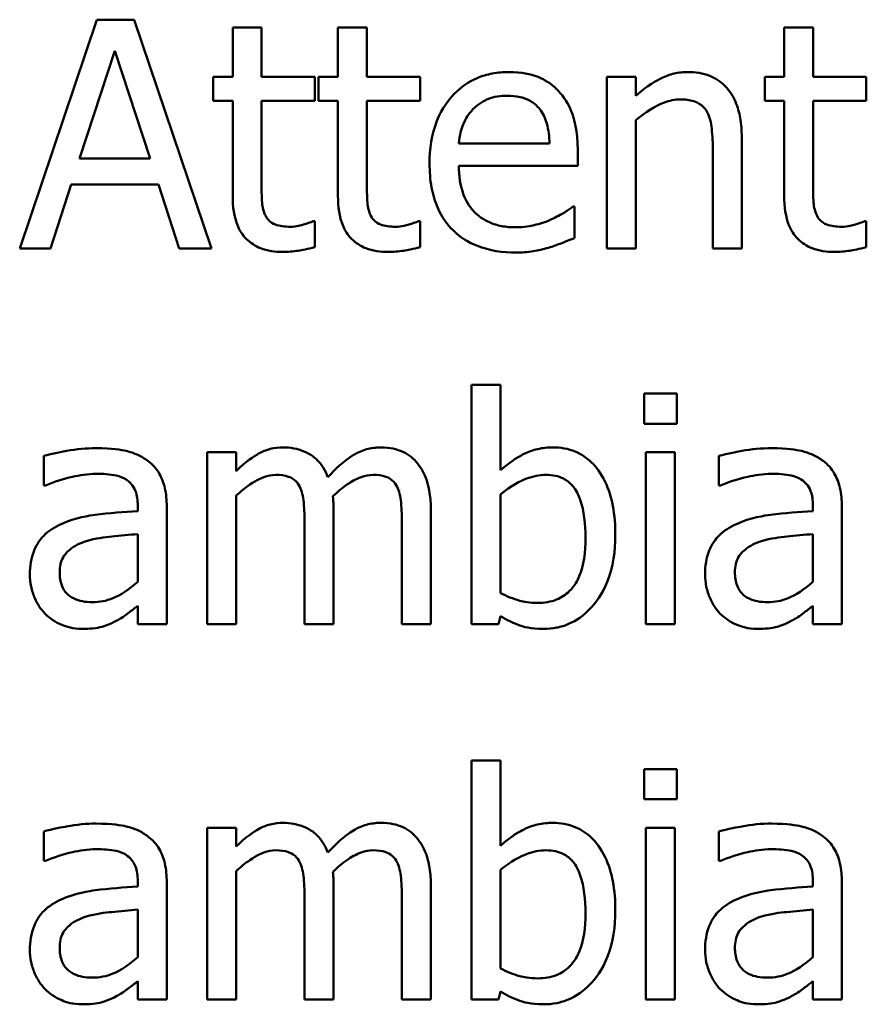
# Model space of a CAD drawing. Units: inches. Extents: x 1 to 146, y 1 to 112.
# Drawn here: x 54 to 54, y 34 to 35 of the extents above; entities that cross this region are included whole.
import ezdxf

# ---------------------------------------------------------------- set-up
doc = ezdxf.new("R2010")
doc.units = ezdxf.units.IN
doc.header["$LTSCALE"] = 6.666667
doc.header["$MEASUREMENT"] = 0
doc.layers.add('Visible (ANSI)', color=7, linetype='Continuous', lineweight=50)

msp = doc.modelspace()

# ---------------------------------------------------------------- linework, layer by layer
at = {"layer": 'Visible (ANSI)'}
for p, q in [((53.58415, 34.68527), (53.56898, 34.64027)), ((53.59152, 34.68527), (53.58415, 34.68527)), ((53.60669, 34.64027), (53.59152, 34.68527)), ((53.61657, 34.68373), (53.61088, 34.68373)), ((53.61088, 34.68373), (53.61088, 34.67403)), ((53.61657, 34.67403), (53.61657, 34.68373)), ((53.63728, 34.68373), (53.63159, 34.68373)), ((53.63159, 34.68373), (53.63159, 34.67403)), ((53.63728, 34.67403), (53.63728, 34.68373)), ((53.72506, 34.68373), (53.71937, 34.68373)), ((53.71937, 34.68373), (53.71937, 34.67403)), ((53.72506, 34.67403), (53.72506, 34.68373)), ((53.58076, 34.65795), (53.58769, 34.67914)), ((53.58769, 34.67914), (53.59465, 34.65795)), ((53.61088, 34.67403), (53.60705, 34.67403)), ((53.60705, 34.67403), (53.60705, 34.66933)), ((53.62704, 34.67403), (53.61657, 34.67403)), ((53.62704, 34.66933), (53.62704, 34.67403)), ((53.63159, 34.67403), (53.62776, 34.67403)), ((53.62776, 34.67403), (53.62776, 34.66933)), ((53.64775, 34.67403), (53.63728, 34.67403)), ((53.64775, 34.66933), (53.64775, 34.67403)), ((53.68451, 34.67403), (53.68451, 34.64027)), ((53.6902, 34.67403), (53.68451, 34.67403)), ((53.6902, 34.67028), (53.6902, 34.67403)), ((53.71937, 34.67403), (53.71554, 34.67403)), ((53.71554, 34.67403), (53.71554, 34.66933)), ((53.73552, 34.67403), (53.72506, 34.67403)), ((53.73552, 34.66933), (53.73552, 34.67403)), ((53.60705, 34.66933), (53.61088, 34.66933)), ((53.61088, 34.66933), (53.61088, 34.65062)), ((53.61657, 34.66933), (53.62704, 34.66933)), ((53.61657, 34.65325), (53.61657, 34.66933)), ((53.62776, 34.66933), (53.63159, 34.66933)), ((53.63159, 34.66933), (53.63159, 34.65062)), ((53.63728, 34.65325), (53.63728, 34.66933)), ((53.63728, 34.66933), (53.64775, 34.66933)), ((53.71554, 34.66933), (53.71937, 34.66933)), ((53.71937, 34.66933), (53.71937, 34.65062)), ((53.72506, 34.65325), (53.72506, 34.66933)), ((53.72506, 34.66933), (53.73552, 34.66933)), ((53.6902, 34.64027), (53.6902, 34.6655)), ((53.6732, 34.66091), (53.65537, 34.66091)), ((53.71102, 34.64027), (53.71102, 34.66218)), ((53.67875, 34.65657), (53.67875, 34.65967)), ((53.70533, 34.65952), (53.70533, 34.64027)), ((53.59465, 34.65795), (53.58076, 34.65795)), ((53.65537, 34.65657), (53.67875, 34.65657)), ((53.57503, 34.64027), (53.57912, 34.65285)), ((53.57912, 34.65285), (53.59629, 34.65285)), ((53.59629, 34.65285), (53.60038, 34.64027)), ((53.67813, 34.64854), (53.6778, 34.64854)), ((53.67813, 34.64234), (53.67813, 34.64854)), ((53.62704, 34.64566), (53.62671, 34.64566)), ((53.62704, 34.64056), (53.62704, 34.64566)), ((53.64775, 34.64566), (53.64742, 34.64566)), ((53.64775, 34.64056), (53.64775, 34.64566)), ((53.73552, 34.64566), (53.7352, 34.64566)), ((53.73552, 34.64056), (53.73552, 34.64566)), ((53.56898, 34.64027), (53.57503, 34.64027)), ((53.60038, 34.64027), (53.60669, 34.64027)), ((53.68451, 34.64027), (53.6902, 34.64027)), ((53.70533, 34.64027), (53.71102, 34.64027)), ((53.66354, 34.61348), (53.65785, 34.61348)), ((53.65785, 34.61348), (53.65785, 34.56647)), ((53.66354, 34.5967), (53.66354, 34.61348)), ((53.69825, 34.61176), (53.6918, 34.61176)), ((53.6918, 34.61176), (53.6918, 34.60586)), ((53.69825, 34.60586), (53.69825, 34.61176)), ((53.6918, 34.60586), (53.69825, 34.60586)), ((53.57372, 34.59951), (53.57372, 34.59371)), ((53.61157, 34.60024), (53.60588, 34.60024)), ((53.60588, 34.60024), (53.60588, 34.56647)), ((53.61157, 34.59652), (53.61157, 34.60024)), ((53.69216, 34.60024), (53.69216, 34.56647)), ((53.69785, 34.60024), (53.69216, 34.60024)), ((53.69785, 34.56647), (53.69785, 34.60024)), ((53.70653, 34.59951), (53.70653, 34.59371)), ((53.57372, 34.59371), (53.57405, 34.59371)), ((53.70653, 34.59371), (53.70686, 34.59371)), ((53.61157, 34.56647), (53.61157, 34.59171)), ((53.66354, 34.57256), (53.66354, 34.59193)), ((53.59221, 34.58977), (53.59221, 34.58868)), ((53.5979, 34.56647), (53.5979, 34.58955)), ((53.72502, 34.58977), (53.72502, 34.58868)), ((53.73071, 34.56647), (53.73071, 34.58955)), ((53.63072, 34.56647), (53.63072, 34.58872)), ((53.64986, 34.56647), (53.64986, 34.58872)), ((53.62503, 34.58602), (53.62503, 34.56647)), ((53.64417, 34.58602), (53.64417, 34.56647)), ((53.59221, 34.58416), (53.59221, 34.57479)), ((53.72502, 34.58416), (53.72502, 34.57479)), ((53.59221, 34.57005), (53.59221, 34.56647)), ((53.72502, 34.57005), (53.72502, 34.56647)), ((53.66317, 34.56647), (53.66354, 34.56804)), ((53.59221, 34.56647), (53.5979, 34.56647)), ((53.60588, 34.56647), (53.61157, 34.56647)), ((53.62503, 34.56647), (53.63072, 34.56647)), ((53.64417, 34.56647), (53.64986, 34.56647)), ((53.65785, 34.56647), (53.66317, 34.56647)), ((53.69216, 34.56647), (53.69785, 34.56647)), ((53.72502, 34.56647), (53.73071, 34.56647)), ((53.66354, 34.53968), (53.65785, 34.53968)), ((53.65785, 34.53968), (53.65785, 34.49268)), ((53.66354, 34.52291), (53.66354, 34.53968)), ((53.6918, 34.53797), (53.6918, 34.53206)), ((53.69825, 34.53797), (53.6918, 34.53797)), ((53.69825, 34.53206), (53.69825, 34.53797)), ((53.6918, 34.53206), (53.69825, 34.53206)), ((53.57372, 34.52572), (53.57372, 34.51992)), ((53.61157, 34.52644), (53.60588, 34.52644)), ((53.60588, 34.52644), (53.60588, 34.49268)), ((53.61157, 34.52273), (53.61157, 34.52644)), ((53.69785, 34.52644), (53.69216, 34.52644)), ((53.69216, 34.52644), (53.69216, 34.49268)), ((53.69785, 34.49268), (53.69785, 34.52644)), ((53.70653, 34.52572), (53.70653, 34.51992)), ((53.57372, 34.51992), (53.57405, 34.51992)), ((53.70653, 34.51992), (53.70686, 34.51992)), ((53.61157, 34.49268), (53.61157, 34.51791)), ((53.66354, 34.49877), (53.66354, 34.51813)), ((53.59221, 34.51598), (53.59221, 34.51488)), ((53.5979, 34.49268), (53.5979, 34.51576)), ((53.72502, 34.51598), (53.72502, 34.51488)), ((53.73071, 34.49268), (53.73071, 34.51576)), ((53.63072, 34.49268), (53.63072, 34.51492)), ((53.64986, 34.49268), (53.64986, 34.51492)), ((53.62503, 34.51222), (53.62503, 34.49268)), ((53.64417, 34.51222), (53.64417, 34.49268)), ((53.59221, 34.51036), (53.59221, 34.50099)), ((53.72502, 34.51036), (53.72502, 34.50099)), ((53.59221, 34.49625), (53.59221, 34.49268)), ((53.72502, 34.49625), (53.72502, 34.49268)), ((53.59221, 34.49268), (53.5979, 34.49268)), ((53.60588, 34.49268), (53.61157, 34.49268)), ((53.62503, 34.49268), (53.63072, 34.49268)), ((53.64417, 34.49268), (53.64986, 34.49268)), ((53.65785, 34.49268), (53.66317, 34.49268)), ((53.66317, 34.49268), (53.66354, 34.49424)), ((53.69216, 34.49268), (53.69785, 34.49268)), ((53.72502, 34.49268), (53.73071, 34.49268))]:
    msp.add_line(p, q, dxfattribs=at)
for points, knots in [([(53.66522, 34.67498), (53.66412, 34.67498), (53.66302, 34.67489), (53.66093, 34.67449), (53.65994, 34.6742), (53.65727, 34.67306), (53.65576, 34.67201), (53.65339, 34.66957), (53.65205, 34.66791), (53.65, 34.66271), (53.64961, 34.65983), (53.64961, 34.65697)], [-0.09687768, -0.09687768, -0.09687768, -0.09687768, -0.08197164, -0.08197164, -0.06794986, -0.06794986, -0.04252964, -0.04252964, -0.02177037, -0.02177037, 0, 0, 0, 0]), ([(53.67499, 34.67123), (53.6744, 34.67186), (53.67376, 34.67242), (53.67233, 34.67338), (53.67158, 34.67377), (53.66954, 34.67454), (53.66777, 34.67498), (53.66522, 34.67498)], [-0.044772, -0.044772, -0.044772, -0.044772, -0.03207204, -0.03207204, -0.01947042, -0.01947042, 0, 0, 0, 0]), ([(53.70044, 34.67498), (53.69953, 34.67498), (53.69863, 34.67489), (53.69687, 34.67448), (53.69602, 34.67418), (53.69429, 34.67333), (53.69255, 34.6724), (53.6902, 34.67028)], [-0.0670963, -0.0670963, -0.0670963, -0.0670963, -0.04557409, -0.04557409, -0.02417235, -0.02417235, 0, 0, 0, 0]), ([(53.71102, 34.66218), (53.71102, 34.66345), (53.71093, 34.66473), (53.71052, 34.66705), (53.71023, 34.66812), (53.70942, 34.67), (53.70879, 34.67117), (53.70684, 34.67311), (53.70586, 34.67376), (53.70337, 34.67477), (53.70191, 34.67498), (53.70044, 34.67498)], [-0.06101746, -0.06101746, -0.06101746, -0.06101746, -0.04553204, -0.04553204, -0.03211892, -0.03211892, -0.02038583, -0.02038583, -0.01119463, -0.01119463, 0, 0, 0, 0]), ([(53.67875, 34.65967), (53.67875, 34.66351), (53.67809, 34.6658), (53.67688, 34.66876), (53.67607, 34.67008), (53.67499, 34.67123)], [-0.02433527, -0.02433527, -0.02433527, -0.02433527, -0.01198756, -0.01198756, 0, 0, 0, 0]), ([(53.65814, 34.66765), (53.65935, 34.66886), (53.66046, 34.6694), (53.66227, 34.67015), (53.66361, 34.67031), (53.66489, 34.67031)], [-0.01495559, -0.01495559, -0.01495559, -0.01495559, -0.00974762, -0.00974762, 0, 0, 0, 0]), ([(53.66489, 34.67031), (53.66573, 34.67031), (53.6666, 34.67025), (53.66793, 34.66995), (53.66865, 34.66974), (53.67014, 34.66888), (53.67076, 34.66835), (53.67127, 34.66769)], [-0.02416919, -0.02416919, -0.02416919, -0.02416919, -0.01308437, -0.01308437, -0.00635365, -0.00635365, 0, 0, 0, 0]), ([(53.6902, 34.6655), (53.69206, 34.66708), (53.69405, 34.66833), (53.69681, 34.66936), (53.69787, 34.66959), (53.69895, 34.66959)], [-0.02249989, -0.02249989, -0.02249989, -0.02249989, -0.00824559, -0.00824559, 0, 0, 0, 0]), ([(53.69895, 34.66959), (53.69981, 34.66959), (53.70075, 34.66951), (53.70195, 34.66914), (53.70252, 34.66892), (53.70357, 34.66807), (53.70394, 34.6676), (53.70424, 34.66707)], [-0.02273523, -0.02273523, -0.02273523, -0.02273523, -0.01026099, -0.01026099, -0.00464112, -0.00464112, 0, 0, 0, 0]), ([(53.65537, 34.66091), (53.65552, 34.66263), (53.65587, 34.66383), (53.65666, 34.66579), (53.65732, 34.66678), (53.65814, 34.66765)], [-0.01610901, -0.01610901, -0.01610901, -0.01610901, -0.00915366, -0.00915366, 0, 0, 0, 0]), ([(53.67127, 34.66769), (53.67158, 34.6673), (53.67185, 34.66687), (53.67236, 34.66584), (53.67254, 34.66529), (53.67301, 34.66361), (53.67316, 34.66222), (53.6732, 34.66091)], [-0.01567958, -0.01567958, -0.01567958, -0.01567958, -0.01320979, -0.01320979, -0.01001019, -0.01001019, 0, 0, 0, 0]), ([(53.70424, 34.66707), (53.70473, 34.66617), (53.70498, 34.66502), (53.70527, 34.66242), (53.70533, 34.66097), (53.70533, 34.65952)], [-0.01992049, -0.01992049, -0.01992049, -0.01992049, -0.01103645, -0.01103645, 0, 0, 0, 0]), ([(53.64961, 34.65697), (53.64961, 34.6554), (53.64972, 34.65382), (53.65026, 34.6509), (53.65065, 34.64955), (53.65196, 34.64658), (53.65298, 34.64508), (53.65566, 34.64248), (53.65724, 34.64149), (53.66141, 34.63985), (53.66402, 34.6395), (53.6666, 34.6395)], [-0.07070873, -0.07070873, -0.07070873, -0.07070873, -0.05877164, -0.05877164, -0.0481407, -0.0481407, -0.03409657, -0.03409657, -0.01965837, -0.01965837, 0, 0, 0, 0]), ([(53.66653, 34.64446), (53.6656, 34.64446), (53.66468, 34.64453), (53.66294, 34.64486), (53.66214, 34.6451), (53.66022, 34.64595), (53.6592, 34.64665), (53.65774, 34.64819), (53.65692, 34.64922), (53.65561, 34.65266), (53.65537, 34.65465), (53.65537, 34.65657)], [-0.07529911, -0.07529911, -0.07529911, -0.07529911, -0.06086137, -0.06086137, -0.04773261, -0.04773261, -0.02803057, -0.02803057, -0.01464031, -0.01464031, 0, 0, 0, 0]), ([(53.61737, 34.64668), (53.61717, 34.64709), (53.617, 34.6475), (53.61676, 34.64838), (53.61669, 34.64883), (53.61657, 34.65061), (53.61657, 34.65193), (53.61657, 34.65325)], [-0.01698903, -0.01698903, -0.01698903, -0.01698903, -0.0135537, -0.0135537, -0.01005255, -0.01005255, 0, 0, 0, 0]), ([(53.63808, 34.64668), (53.63788, 34.64709), (53.63772, 34.6475), (53.63748, 34.64838), (53.6374, 34.64883), (53.63729, 34.65061), (53.63728, 34.65193), (53.63728, 34.65325)], [-0.01698903, -0.01698903, -0.01698903, -0.01698903, -0.0135537, -0.0135537, -0.01005255, -0.01005255, 0, 0, 0, 0]), ([(53.72586, 34.64668), (53.72565, 34.64709), (53.72549, 34.6475), (53.72525, 34.64838), (53.72518, 34.64883), (53.72506, 34.65061), (53.72506, 34.65193), (53.72506, 34.65325)], [-0.01698903, -0.01698903, -0.01698903, -0.01698903, -0.0135537, -0.0135537, -0.01005255, -0.01005255, 0, 0, 0, 0]), ([(53.61088, 34.65062), (53.61088, 34.64853), (53.61114, 34.64648), (53.61244, 34.64337), (53.61315, 34.64258), (53.6144, 34.64136), (53.61532, 34.64077), (53.61774, 34.63981), (53.61924, 34.63961), (53.62073, 34.63961)], [-0.03070626, -0.03070626, -0.03070626, -0.03070626, -0.02462305, -0.02462305, -0.01982963, -0.01982963, -0.01131371, -0.01131371, 0, 0, 0, 0]), ([(53.63159, 34.65062), (53.63159, 34.64853), (53.63185, 34.64648), (53.63316, 34.64337), (53.63386, 34.64258), (53.63511, 34.64136), (53.63604, 34.64077), (53.63846, 34.63981), (53.63995, 34.63961), (53.64144, 34.63961)], [-0.03070626, -0.03070626, -0.03070626, -0.03070626, -0.02462305, -0.02462305, -0.01982963, -0.01982963, -0.01131371, -0.01131371, 0, 0, 0, 0]), ([(53.71937, 34.65062), (53.71937, 34.64853), (53.71963, 34.64648), (53.72093, 34.64337), (53.72164, 34.64258), (53.72289, 34.64136), (53.72381, 34.64077), (53.72623, 34.63981), (53.72773, 34.63961), (53.72922, 34.63961)], [-0.03070626, -0.03070626, -0.03070626, -0.03070626, -0.02462305, -0.02462305, -0.01982963, -0.01982963, -0.01131371, -0.01131371, 0, 0, 0, 0]), ([(53.6778, 34.64854), (53.67727, 34.6481), (53.67664, 34.64768), (53.67546, 34.64697), (53.67466, 34.64653), (53.67346, 34.64596)], [-0.02050942, -0.02050942, -0.02050942, -0.02050942, -0.01017338, -0.01017338, 0, 0, 0, 0]), ([(53.62215, 34.64457), (53.62113, 34.64457), (53.62011, 34.64467), (53.61873, 34.64521), (53.61837, 34.64547), (53.61781, 34.64596), (53.61756, 34.6463), (53.61737, 34.64668)], [-0.009352067, -0.009352067, -0.009352067, -0.009352067, -0.005673989, -0.005673989, -0.003271111, -0.003271111, 0, 0, 0, 0]), ([(53.62671, 34.64566), (53.62622, 34.64545), (53.62546, 34.64519), (53.62432, 34.64482), (53.62352, 34.64457), (53.62215, 34.64457)], [-0.02334154, -0.02334154, -0.02334154, -0.02334154, -0.01044313, -0.01044313, 0, 0, 0, 0]), ([(53.64286, 34.64457), (53.64185, 34.64457), (53.64082, 34.64467), (53.63944, 34.64521), (53.63908, 34.64547), (53.63852, 34.64596), (53.63827, 34.6463), (53.63808, 34.64668)], [-0.009352067, -0.009352067, -0.009352067, -0.009352067, -0.005673989, -0.005673989, -0.003271111, -0.003271111, 0, 0, 0, 0]), ([(53.64742, 34.64566), (53.64694, 34.64545), (53.64617, 34.64519), (53.64503, 34.64482), (53.64423, 34.64457), (53.64286, 34.64457)], [-0.02334154, -0.02334154, -0.02334154, -0.02334154, -0.01044313, -0.01044313, 0, 0, 0, 0]), ([(53.67346, 34.64596), (53.67241, 34.64549), (53.67131, 34.64514), (53.66957, 34.64473), (53.66827, 34.64446), (53.66653, 34.64446)], [-0.03694806, -0.03694806, -0.03694806, -0.03694806, -0.01324696, -0.01324696, 0, 0, 0, 0]), ([(53.73064, 34.64457), (53.72962, 34.64457), (53.7286, 34.64467), (53.72722, 34.64521), (53.72686, 34.64547), (53.7263, 34.64596), (53.72605, 34.6463), (53.72586, 34.64668)], [-0.009352067, -0.009352067, -0.009352067, -0.009352067, -0.005673989, -0.005673989, -0.003271111, -0.003271111, 0, 0, 0, 0]), ([(53.7352, 34.64566), (53.73471, 34.64545), (53.73395, 34.64519), (53.73281, 34.64482), (53.73201, 34.64457), (53.73064, 34.64457)], [-0.02334154, -0.02334154, -0.02334154, -0.02334154, -0.01044313, -0.01044313, 0, 0, 0, 0]), ([(53.67298, 34.64045), (53.67387, 34.6407), (53.67479, 34.64103), (53.67607, 34.64153), (53.67716, 34.64195), (53.67813, 34.64234)], [-0.02384224, -0.02384224, -0.02384224, -0.02384224, -0.0079185, -0.0079185, 0, 0, 0, 0]), ([(53.62073, 34.63961), (53.62175, 34.63961), (53.62278, 34.63971), (53.62449, 34.63997), (53.62562, 34.64017), (53.62704, 34.64056)], [-0.02710755, -0.02710755, -0.02710755, -0.02710755, -0.01115266, -0.01115266, 0, 0, 0, 0]), ([(53.64144, 34.63961), (53.64246, 34.63961), (53.6435, 34.63971), (53.64521, 34.63997), (53.64634, 34.64017), (53.64775, 34.64056)], [-0.02710755, -0.02710755, -0.02710755, -0.02710755, -0.01115266, -0.01115266, 0, 0, 0, 0]), ([(53.6666, 34.6395), (53.66768, 34.6395), (53.66893, 34.63955), (53.671, 34.63991), (53.672, 34.64016), (53.67298, 34.64045)], [-0.01606614, -0.01606614, -0.01606614, -0.01606614, -0.00780711, -0.00780711, 0, 0, 0, 0]), ([(53.72922, 34.63961), (53.73024, 34.63961), (53.73127, 34.63971), (53.73298, 34.63997), (53.73411, 34.64017), (53.73552, 34.64056)], [-0.02710755, -0.02710755, -0.02710755, -0.02710755, -0.01115266, -0.01115266, 0, 0, 0, 0]), ([(53.58404, 34.60104), (53.58209, 34.60104), (53.58015, 34.60085), (53.57765, 34.60039), (53.57533, 34.59996), (53.57372, 34.59951)], [-0.05573012, -0.05573012, -0.05573012, -0.05573012, -0.01274457, -0.01274457, 0, 0, 0, 0]), ([(53.59422, 34.59853), (53.59358, 34.599), (53.59291, 34.5994), (53.59147, 34.60006), (53.59071, 34.60032), (53.58898, 34.60071), (53.58721, 34.60104), (53.58404, 34.60104)], [-0.06347047, -0.06347047, -0.06347047, -0.06347047, -0.04397248, -0.04397248, -0.02415328, -0.02415328, 0, 0, 0, 0]), ([(53.6208, 34.60119), (53.61995, 34.60119), (53.61911, 34.60109), (53.61748, 34.60068), (53.61671, 34.60037), (53.61507, 34.59945), (53.61356, 34.5985), (53.61157, 34.59652)], [-0.05557079, -0.05557079, -0.05557079, -0.05557079, -0.03828312, -0.03828312, -0.02138448, -0.02138448, 0, 0, 0, 0]), ([(53.62962, 34.59535), (53.62937, 34.596), (53.62907, 34.59663), (53.62836, 34.59776), (53.62798, 34.59826), (53.62719, 34.59905), (53.62636, 34.59982), (53.6236, 34.60096), (53.62222, 34.60119), (53.6208, 34.60119)], [-0.05619718, -0.05619718, -0.05619718, -0.05619718, -0.03870384, -0.03870384, -0.02277443, -0.02277443, -0.01078783, -0.01078783, 0, 0, 0, 0]), ([(53.63994, 34.60119), (53.63901, 34.60119), (53.6381, 34.60107), (53.6363, 34.60057), (53.63546, 34.60019), (53.63276, 34.59856), (53.63111, 34.597), (53.62962, 34.59535)], [-0.03111304, -0.03111304, -0.03111304, -0.03111304, -0.02401729, -0.02401729, -0.01690874, -0.01690874, 0, 0, 0, 0]), ([(53.64702, 34.59831), (53.64659, 34.5988), (53.64612, 34.59925), (53.64507, 34.59999), (53.64451, 34.60029), (53.64323, 34.60077), (53.64194, 34.60119), (53.63994, 34.60119)], [-0.04165678, -0.04165678, -0.04165678, -0.04165678, -0.02826216, -0.02826216, -0.0152202, -0.0152202, 0, 0, 0, 0]), ([(53.67386, 34.60119), (53.67285, 34.60119), (53.67184, 34.60109), (53.66993, 34.60066), (53.66904, 34.60034), (53.66763, 34.59963), (53.66574, 34.59868), (53.66354, 34.5967)], [-0.09338073, -0.09338073, -0.09338073, -0.09338073, -0.05691077, -0.05691077, -0.02257707, -0.02257707, 0, 0, 0, 0]), ([(53.68615, 34.5839), (53.68615, 34.58584), (53.68601, 34.58782), (53.68533, 34.59136), (53.68485, 34.59296), (53.68333, 34.59614), (53.68237, 34.59736), (53.68055, 34.59914), (53.67948, 34.59987), (53.67686, 34.60095), (53.67537, 34.60119), (53.67386, 34.60119)], [-0.0491192, -0.0491192, -0.0491192, -0.0491192, -0.03933191, -0.03933191, -0.03096244, -0.03096244, -0.02157966, -0.02157966, -0.01152956, -0.01152956, 0, 0, 0, 0]), ([(53.71685, 34.60104), (53.7149, 34.60104), (53.71296, 34.60085), (53.71047, 34.60039), (53.70814, 34.59996), (53.70653, 34.59951)], [-0.05573012, -0.05573012, -0.05573012, -0.05573012, -0.01274457, -0.01274457, 0, 0, 0, 0]), ([(53.72703, 34.59853), (53.7264, 34.599), (53.72572, 34.5994), (53.72428, 34.60006), (53.72352, 34.60032), (53.72179, 34.60071), (53.72002, 34.60104), (53.71685, 34.60104)], [-0.06347047, -0.06347047, -0.06347047, -0.06347047, -0.04397248, -0.04397248, -0.02415328, -0.02415328, 0, 0, 0, 0]), ([(53.5979, 34.58955), (53.5979, 34.59077), (53.5978, 34.59202), (53.5973, 34.59422), (53.59694, 34.59519), (53.59585, 34.59705), (53.59511, 34.59786), (53.59422, 34.59853)], [-0.0256994, -0.0256994, -0.0256994, -0.0256994, -0.01643458, -0.01643458, -0.00851297, -0.00851297, 0, 0, 0, 0]), ([(53.64986, 34.58872), (53.64986, 34.59201), (53.64936, 34.59393), (53.64841, 34.59636), (53.64781, 34.5974), (53.64702, 34.59831)], [-0.01982726, -0.01982726, -0.01982726, -0.01982726, -0.0091614, -0.0091614, 0, 0, 0, 0]), ([(53.73071, 34.58955), (53.73071, 34.59077), (53.73061, 34.59202), (53.73011, 34.59422), (53.72976, 34.59519), (53.72866, 34.59705), (53.72792, 34.59786), (53.72703, 34.59853)], [-0.0256994, -0.0256994, -0.0256994, -0.0256994, -0.01643458, -0.01643458, -0.00851297, -0.00851297, 0, 0, 0, 0]), ([(53.57405, 34.59371), (53.57577, 34.59444), (53.57755, 34.59503), (53.58068, 34.59571), (53.58238, 34.59601), (53.584, 34.59601)], [-0.02972061, -0.02972061, -0.02972061, -0.02972061, -0.01237694, -0.01237694, 0, 0, 0, 0]), ([(53.584, 34.59601), (53.58526, 34.59601), (53.58682, 34.59592), (53.58864, 34.59551), (53.58931, 34.59526), (53.58991, 34.59488)], [-0.01421642, -0.01421642, -0.01421642, -0.01421642, -0.00542941, -0.00542941, 0, 0, 0, 0]), ([(53.61157, 34.59171), (53.61241, 34.59249), (53.6133, 34.59323), (53.61572, 34.59486), (53.61671, 34.59524), (53.61776, 34.59563), (53.61854, 34.59579), (53.61934, 34.59579)], [-0.01005097, -0.01005097, -0.01005097, -0.01005097, -0.00848825, -0.00848825, -0.00608598, -0.00608598, 0, 0, 0, 0]), ([(53.61934, 34.59579), (53.62023, 34.59579), (53.62112, 34.5957), (53.62217, 34.59533), (53.62266, 34.59512), (53.62354, 34.59433), (53.62385, 34.5939), (53.62408, 34.59342)], [-0.02131792, -0.02131792, -0.02131792, -0.02131792, -0.00898737, -0.00898737, -0.00408729, -0.00408729, 0, 0, 0, 0]), ([(53.63061, 34.5916), (53.63149, 34.59244), (53.63244, 34.59325), (53.63414, 34.59441), (53.6351, 34.59498), (53.63691, 34.59562), (53.63769, 34.59579), (53.63849, 34.59579)], [-0.0272812, -0.0272812, -0.0272812, -0.0272812, -0.01470199, -0.01470199, -0.0060432, -0.0060432, 0, 0, 0, 0]), ([(53.63849, 34.59579), (53.63938, 34.59579), (53.64026, 34.5957), (53.64131, 34.59533), (53.6418, 34.59512), (53.64268, 34.59433), (53.64299, 34.5939), (53.64323, 34.59342)], [-0.02131792, -0.02131792, -0.02131792, -0.02131792, -0.00898737, -0.00898737, -0.00408729, -0.00408729, 0, 0, 0, 0]), ([(53.66354, 34.59193), (53.66557, 34.59368), (53.66757, 34.59463), (53.66993, 34.59552), (53.6712, 34.59579), (53.67251, 34.59579)], [-0.01923767, -0.01923767, -0.01923767, -0.01923767, -0.00998211, -0.00998211, 0, 0, 0, 0]), ([(53.67251, 34.59579), (53.67313, 34.59579), (53.67375, 34.59574), (53.67491, 34.59549), (53.67545, 34.59531), (53.67665, 34.59469), (53.67725, 34.59421), (53.67809, 34.59323), (53.67871, 34.59239), (53.68002, 34.5887), (53.68028, 34.58607), (53.68028, 34.58346)], [-0.08754674, -0.08754674, -0.08754674, -0.08754674, -0.07059712, -0.07059712, -0.05519906, -0.05519906, -0.03380826, -0.03380826, -0.01988185, -0.01988185, 0, 0, 0, 0]), ([(53.70686, 34.59371), (53.70858, 34.59444), (53.71036, 34.59503), (53.71349, 34.59571), (53.71519, 34.59601), (53.71682, 34.59601)], [-0.02972061, -0.02972061, -0.02972061, -0.02972061, -0.01237694, -0.01237694, 0, 0, 0, 0]), ([(53.71682, 34.59601), (53.71807, 34.59601), (53.71963, 34.59592), (53.72145, 34.59551), (53.72212, 34.59526), (53.72272, 34.59488)], [-0.01421642, -0.01421642, -0.01421642, -0.01421642, -0.00542941, -0.00542941, 0, 0, 0, 0]), ([(53.58991, 34.59488), (53.59032, 34.59462), (53.59069, 34.5943), (53.59123, 34.59363), (53.59153, 34.5932), (53.59209, 34.59178), (53.59221, 34.59078), (53.59221, 34.58977)], [-0.01976017, -0.01976017, -0.01976017, -0.01976017, -0.01294609, -0.01294609, -0.00768703, -0.00768703, 0, 0, 0, 0]), ([(53.62408, 34.59342), (53.6245, 34.59264), (53.62473, 34.59158), (53.62498, 34.5889), (53.62503, 34.58746), (53.62503, 34.58602)], [-0.02046593, -0.02046593, -0.02046593, -0.02046593, -0.0109859, -0.0109859, 0, 0, 0, 0]), ([(53.64323, 34.59342), (53.64364, 34.59264), (53.64388, 34.59158), (53.64412, 34.5889), (53.64417, 34.58746), (53.64417, 34.58602)], [-0.02046593, -0.02046593, -0.02046593, -0.02046593, -0.0109859, -0.0109859, 0, 0, 0, 0]), ([(53.72272, 34.59488), (53.72314, 34.59462), (53.7235, 34.5943), (53.72405, 34.59363), (53.72434, 34.5932), (53.7249, 34.59178), (53.72502, 34.59078), (53.72502, 34.58977)], [-0.01976017, -0.01976017, -0.01976017, -0.01976017, -0.01294609, -0.01294609, -0.00768703, -0.00768703, 0, 0, 0, 0]), ([(53.63072, 34.58872), (53.63072, 34.58925), (53.63071, 34.58984), (53.63067, 34.59054), (53.63065, 34.59108), (53.63061, 34.5916)], [-0.01662475, -0.01662475, -0.01662475, -0.01662475, -0.00394665, -0.00394665, 0, 0, 0, 0]), ([(53.59221, 34.58868), (53.58944, 34.58852), (53.58662, 34.58828), (53.58279, 34.5878), (53.57994, 34.58742), (53.57715, 34.58613)], [-0.08420868, -0.08420868, -0.08420868, -0.08420868, -0.02346336, -0.02346336, 0, 0, 0, 0]), ([(53.72502, 34.58868), (53.72225, 34.58852), (53.71943, 34.58828), (53.71561, 34.5878), (53.71276, 34.58742), (53.70996, 34.58613)], [-0.08420868, -0.08420868, -0.08420868, -0.08420868, -0.02346336, -0.02346336, 0, 0, 0, 0]), ([(53.57715, 34.58613), (53.57588, 34.58556), (53.57468, 34.58482), (53.57317, 34.58329), (53.5724, 34.58236), (53.57121, 34.57943), (53.57099, 34.57784), (53.57099, 34.57624)], [-0.04606941, -0.04606941, -0.04606941, -0.04606941, -0.02411514, -0.02411514, -0.01212256, -0.01212256, 0, 0, 0, 0]), ([(53.70996, 34.58613), (53.70869, 34.58556), (53.7075, 34.58482), (53.70598, 34.58329), (53.70521, 34.58236), (53.70403, 34.57943), (53.7038, 34.57784), (53.7038, 34.57624)], [-0.04606941, -0.04606941, -0.04606941, -0.04606941, -0.02411514, -0.02411514, -0.01212256, -0.01212256, 0, 0, 0, 0]), ([(53.58207, 34.58277), (53.58397, 34.58334), (53.58572, 34.58353), (53.5887, 34.58383), (53.59059, 34.58401), (53.59221, 34.58416)], [-0.02298186, -0.02298186, -0.02298186, -0.02298186, -0.0124195, -0.0124195, 0, 0, 0, 0]), ([(53.68028, 34.58346), (53.68028, 34.58061), (53.67994, 34.57798), (53.67872, 34.57506), (53.67815, 34.57398), (53.6764, 34.57224), (53.67555, 34.57168), (53.67344, 34.57082), (53.67221, 34.57063), (53.67098, 34.57063)], [-0.05638318, -0.05638318, -0.05638318, -0.05638318, -0.02824306, -0.02824306, -0.01735728, -0.01735728, -0.00942685, -0.00942685, 0, 0, 0, 0]), ([(53.67207, 34.56552), (53.67293, 34.56552), (53.67378, 34.5656), (53.67542, 34.56592), (53.67621, 34.56616), (53.67853, 34.56715), (53.67989, 34.56814), (53.68222, 34.57055), (53.68359, 34.5723), (53.68574, 34.57776), (53.68615, 34.58085), (53.68615, 34.5839)], [-0.08885151, -0.08885151, -0.08885151, -0.08885151, -0.0776895, -0.0776895, -0.06693521, -0.06693521, -0.0446783, -0.0446783, -0.02324364, -0.02324364, 0, 0, 0, 0]), ([(53.71488, 34.58277), (53.71678, 34.58334), (53.71853, 34.58353), (53.72151, 34.58383), (53.7234, 34.58401), (53.72502, 34.58416)], [-0.02298186, -0.02298186, -0.02298186, -0.02298186, -0.0124195, -0.0124195, 0, 0, 0, 0]), ([(53.57686, 34.57665), (53.57686, 34.57717), (53.5769, 34.5777), (53.57712, 34.57868), (53.57728, 34.57913), (53.57772, 34.57994), (53.57808, 34.58047), (53.57979, 34.58187), (53.5809, 34.58241), (53.58207, 34.58277)], [-0.03337129, -0.03337129, -0.03337129, -0.03337129, -0.02468057, -0.02468057, -0.01685401, -0.01685401, -0.00936979, -0.00936979, 0, 0, 0, 0]), ([(53.70967, 34.57665), (53.70967, 34.57717), (53.70972, 34.5777), (53.70994, 34.57868), (53.71009, 34.57913), (53.71053, 34.57994), (53.7109, 34.58047), (53.71261, 34.58187), (53.71371, 34.58241), (53.71488, 34.58277)], [-0.03337129, -0.03337129, -0.03337129, -0.03337129, -0.02468057, -0.02468057, -0.01685401, -0.01685401, -0.00936979, -0.00936979, 0, 0, 0, 0]), ([(53.57099, 34.57624), (53.57099, 34.57543), (53.57107, 34.57462), (53.5714, 34.57303), (53.57165, 34.57227), (53.57247, 34.57042), (53.57312, 34.56939), (53.57398, 34.56851)], [-0.02154893, -0.02154893, -0.02154893, -0.02154893, -0.01542309, -0.01542309, -0.00932682, -0.00932682, 0, 0, 0, 0]), ([(53.58328, 34.57077), (53.58262, 34.57077), (53.58195, 34.57082), (53.58075, 34.57105), (53.5802, 34.57122), (53.57901, 34.57179), (53.57856, 34.57217), (53.57783, 34.57293), (53.57751, 34.57345), (53.57697, 34.57486), (53.57686, 34.57576), (53.57686, 34.57665)], [-0.02022414, -0.02022414, -0.02022414, -0.02022414, -0.01731079, -0.01731079, -0.01478941, -0.01478941, -0.01146596, -0.01146596, -0.00673636, -0.00673636, 0, 0, 0, 0]), ([(53.7038, 34.57624), (53.7038, 34.57543), (53.70388, 34.57462), (53.70421, 34.57303), (53.70446, 34.57227), (53.70528, 34.57042), (53.70593, 34.56939), (53.70679, 34.56851)], [-0.02154893, -0.02154893, -0.02154893, -0.02154893, -0.01542309, -0.01542309, -0.00932682, -0.00932682, 0, 0, 0, 0]), ([(53.71609, 34.57077), (53.71543, 34.57077), (53.71476, 34.57082), (53.71356, 34.57105), (53.71301, 34.57122), (53.71182, 34.57179), (53.71138, 34.57217), (53.71064, 34.57293), (53.71033, 34.57345), (53.70978, 34.57486), (53.70967, 34.57576), (53.70967, 34.57665)], [-0.02022414, -0.02022414, -0.02022414, -0.02022414, -0.01731079, -0.01731079, -0.01478941, -0.01478941, -0.01146596, -0.01146596, -0.00673636, -0.00673636, 0, 0, 0, 0]), ([(53.59221, 34.57479), (53.59054, 34.57328), (53.58875, 34.57214), (53.58604, 34.57101), (53.58468, 34.57077), (53.58328, 34.57077)], [-0.02236458, -0.02236458, -0.02236458, -0.02236458, -0.01068321, -0.01068321, 0, 0, 0, 0]), ([(53.72502, 34.57479), (53.72335, 34.57328), (53.72156, 34.57214), (53.71885, 34.57101), (53.71749, 34.57077), (53.71609, 34.57077)], [-0.02236458, -0.02236458, -0.02236458, -0.02236458, -0.01068321, -0.01068321, 0, 0, 0, 0]), ([(53.67098, 34.57063), (53.66928, 34.57063), (53.66809, 34.57087), (53.66607, 34.5714), (53.66472, 34.57198), (53.66354, 34.57256)], [-0.01586618, -0.01586618, -0.01586618, -0.01586618, -0.01006502, -0.01006502, 0, 0, 0, 0]), ([(53.58809, 34.56716), (53.58889, 34.56756), (53.58965, 34.56807), (53.59096, 34.5691), (53.59158, 34.56958), (53.59221, 34.57005)], [-0.01273396, -0.01273396, -0.01273396, -0.01273396, -0.00594682, -0.00594682, 0, 0, 0, 0]), ([(53.7209, 34.56716), (53.7217, 34.56756), (53.72246, 34.56807), (53.72378, 34.5691), (53.72439, 34.56958), (53.72502, 34.57005)], [-0.01273396, -0.01273396, -0.01273396, -0.01273396, -0.00594682, -0.00594682, 0, 0, 0, 0]), ([(53.57398, 34.56851), (53.57493, 34.56756), (53.57603, 34.56683), (53.57814, 34.56595), (53.57947, 34.56552), (53.58123, 34.56552)], [-0.03280547, -0.03280547, -0.03280547, -0.03280547, -0.01344096, -0.01344096, 0, 0, 0, 0]), ([(53.66354, 34.56804), (53.66475, 34.56729), (53.66604, 34.56666), (53.66798, 34.56599), (53.66943, 34.56552), (53.67207, 34.56552)], [-0.06604272, -0.06604272, -0.06604272, -0.06604272, -0.02011447, -0.02011447, 0, 0, 0, 0]), ([(53.70679, 34.56851), (53.70774, 34.56756), (53.70884, 34.56683), (53.71095, 34.56595), (53.71228, 34.56552), (53.71404, 34.56552)], [-0.03280547, -0.03280547, -0.03280547, -0.03280547, -0.01344096, -0.01344096, 0, 0, 0, 0]), ([(53.58123, 34.56552), (53.58273, 34.56552), (53.58414, 34.56563), (53.58563, 34.56607), (53.58664, 34.56639), (53.58809, 34.56716)], [-0.04211006, -0.04211006, -0.04211006, -0.04211006, -0.01249326, -0.01249326, 0, 0, 0, 0]), ([(53.71404, 34.56552), (53.71554, 34.56552), (53.71696, 34.56563), (53.71844, 34.56607), (53.71946, 34.56639), (53.7209, 34.56716)], [-0.04211006, -0.04211006, -0.04211006, -0.04211006, -0.01249326, -0.01249326, 0, 0, 0, 0]), ([(53.58404, 34.52725), (53.58209, 34.52725), (53.58015, 34.52706), (53.57765, 34.52659), (53.57533, 34.52616), (53.57372, 34.52572)], [-0.05573012, -0.05573012, -0.05573012, -0.05573012, -0.01274457, -0.01274457, 0, 0, 0, 0]), ([(53.59422, 34.52473), (53.59358, 34.5252), (53.59291, 34.52561), (53.59147, 34.52627), (53.59071, 34.52652), (53.58898, 34.52692), (53.58721, 34.52725), (53.58404, 34.52725)], [-0.06347047, -0.06347047, -0.06347047, -0.06347047, -0.04397248, -0.04397248, -0.02415328, -0.02415328, 0, 0, 0, 0]), ([(53.6208, 34.52739), (53.61995, 34.52739), (53.61911, 34.5273), (53.61748, 34.52688), (53.61671, 34.52658), (53.61507, 34.52566), (53.61356, 34.52471), (53.61157, 34.52273)], [-0.05557079, -0.05557079, -0.05557079, -0.05557079, -0.03828312, -0.03828312, -0.02138448, -0.02138448, 0, 0, 0, 0]), ([(53.62962, 34.52156), (53.62937, 34.52221), (53.62907, 34.52284), (53.62836, 34.52397), (53.62798, 34.52447), (53.62719, 34.52526), (53.62636, 34.52602), (53.6236, 34.52716), (53.62222, 34.52739), (53.6208, 34.52739)], [-0.05619718, -0.05619718, -0.05619718, -0.05619718, -0.03870384, -0.03870384, -0.02277443, -0.02277443, -0.01078783, -0.01078783, 0, 0, 0, 0]), ([(53.63994, 34.52739), (53.63901, 34.52739), (53.6381, 34.52727), (53.6363, 34.52677), (53.63546, 34.5264), (53.63276, 34.52477), (53.63111, 34.52321), (53.62962, 34.52156)], [-0.03111304, -0.03111304, -0.03111304, -0.03111304, -0.02401729, -0.02401729, -0.01690874, -0.01690874, 0, 0, 0, 0]), ([(53.64702, 34.52451), (53.64659, 34.52501), (53.64612, 34.52545), (53.64507, 34.5262), (53.64451, 34.52649), (53.64323, 34.52698), (53.64194, 34.52739), (53.63994, 34.52739)], [-0.04165678, -0.04165678, -0.04165678, -0.04165678, -0.02826216, -0.02826216, -0.0152202, -0.0152202, 0, 0, 0, 0]), ([(53.67386, 34.52739), (53.67285, 34.52739), (53.67184, 34.5273), (53.66993, 34.52686), (53.66904, 34.52655), (53.66763, 34.52583), (53.66574, 34.52489), (53.66354, 34.52291)], [-0.09338073, -0.09338073, -0.09338073, -0.09338073, -0.05691077, -0.05691077, -0.02257707, -0.02257707, 0, 0, 0, 0]), ([(53.68615, 34.51011), (53.68615, 34.51205), (53.68601, 34.51403), (53.68533, 34.51756), (53.68485, 34.51917), (53.68333, 34.52234), (53.68237, 34.52356), (53.68055, 34.52535), (53.67948, 34.52607), (53.67686, 34.52715), (53.67537, 34.52739), (53.67386, 34.52739)], [-0.0491192, -0.0491192, -0.0491192, -0.0491192, -0.03933191, -0.03933191, -0.03096244, -0.03096244, -0.02157966, -0.02157966, -0.01152956, -0.01152956, 0, 0, 0, 0]), ([(53.71685, 34.52725), (53.7149, 34.52725), (53.71296, 34.52706), (53.71047, 34.52659), (53.70814, 34.52616), (53.70653, 34.52572)], [-0.05573012, -0.05573012, -0.05573012, -0.05573012, -0.01274457, -0.01274457, 0, 0, 0, 0]), ([(53.72703, 34.52473), (53.7264, 34.5252), (53.72572, 34.52561), (53.72428, 34.52627), (53.72352, 34.52652), (53.72179, 34.52692), (53.72002, 34.52725), (53.71685, 34.52725)], [-0.06347047, -0.06347047, -0.06347047, -0.06347047, -0.04397248, -0.04397248, -0.02415328, -0.02415328, 0, 0, 0, 0]), ([(53.5979, 34.51576), (53.5979, 34.51698), (53.5978, 34.51822), (53.5973, 34.52043), (53.59694, 34.52139), (53.59585, 34.52325), (53.59511, 34.52406), (53.59422, 34.52473)], [-0.0256994, -0.0256994, -0.0256994, -0.0256994, -0.01643458, -0.01643458, -0.00851297, -0.00851297, 0, 0, 0, 0]), ([(53.64986, 34.51492), (53.64986, 34.51822), (53.64936, 34.52014), (53.64841, 34.52256), (53.64781, 34.52361), (53.64702, 34.52451)], [-0.01982726, -0.01982726, -0.01982726, -0.01982726, -0.0091614, -0.0091614, 0, 0, 0, 0]), ([(53.73071, 34.51576), (53.73071, 34.51698), (53.73061, 34.51822), (53.73011, 34.52043), (53.72976, 34.52139), (53.72866, 34.52325), (53.72792, 34.52406), (53.72703, 34.52473)], [-0.0256994, -0.0256994, -0.0256994, -0.0256994, -0.01643458, -0.01643458, -0.00851297, -0.00851297, 0, 0, 0, 0]), ([(53.57405, 34.51992), (53.57577, 34.52065), (53.57755, 34.52123), (53.58068, 34.52192), (53.58238, 34.52221), (53.584, 34.52221)], [-0.02972061, -0.02972061, -0.02972061, -0.02972061, -0.01237694, -0.01237694, 0, 0, 0, 0]), ([(53.584, 34.52221), (53.58526, 34.52221), (53.58682, 34.52212), (53.58864, 34.52171), (53.58931, 34.52147), (53.58991, 34.52108)], [-0.01421642, -0.01421642, -0.01421642, -0.01421642, -0.00542941, -0.00542941, 0, 0, 0, 0]), ([(53.61157, 34.51791), (53.61241, 34.5187), (53.6133, 34.51943), (53.61572, 34.52107), (53.61671, 34.52145), (53.61776, 34.52183), (53.61854, 34.522), (53.61934, 34.522)], [-0.01005097, -0.01005097, -0.01005097, -0.01005097, -0.00848825, -0.00848825, -0.00608598, -0.00608598, 0, 0, 0, 0]), ([(53.61934, 34.522), (53.62023, 34.522), (53.62112, 34.5219), (53.62217, 34.52153), (53.62266, 34.52132), (53.62354, 34.52054), (53.62385, 34.52011), (53.62408, 34.51963)], [-0.02131792, -0.02131792, -0.02131792, -0.02131792, -0.00898737, -0.00898737, -0.00408729, -0.00408729, 0, 0, 0, 0]), ([(53.63061, 34.5178), (53.63149, 34.51865), (53.63244, 34.51946), (53.63414, 34.52061), (53.6351, 34.52118), (53.63691, 34.52183), (53.63769, 34.522), (53.63849, 34.522)], [-0.0272812, -0.0272812, -0.0272812, -0.0272812, -0.01470199, -0.01470199, -0.0060432, -0.0060432, 0, 0, 0, 0]), ([(53.63849, 34.522), (53.63938, 34.522), (53.64026, 34.5219), (53.64131, 34.52153), (53.6418, 34.52132), (53.64268, 34.52054), (53.64299, 34.52011), (53.64323, 34.51963)], [-0.02131792, -0.02131792, -0.02131792, -0.02131792, -0.00898737, -0.00898737, -0.00408729, -0.00408729, 0, 0, 0, 0]), ([(53.66354, 34.51813), (53.66557, 34.51989), (53.66757, 34.52083), (53.66993, 34.52173), (53.6712, 34.522), (53.67251, 34.522)], [-0.01923767, -0.01923767, -0.01923767, -0.01923767, -0.00998211, -0.00998211, 0, 0, 0, 0]), ([(53.67251, 34.522), (53.67313, 34.522), (53.67375, 34.52194), (53.67491, 34.52169), (53.67545, 34.52151), (53.67665, 34.5209), (53.67725, 34.52042), (53.67809, 34.51943), (53.67871, 34.5186), (53.68002, 34.5149), (53.68028, 34.51228), (53.68028, 34.50967)], [-0.08754674, -0.08754674, -0.08754674, -0.08754674, -0.07059712, -0.07059712, -0.05519906, -0.05519906, -0.03380826, -0.03380826, -0.01988185, -0.01988185, 0, 0, 0, 0]), ([(53.70686, 34.51992), (53.70858, 34.52065), (53.71036, 34.52123), (53.71349, 34.52192), (53.71519, 34.52221), (53.71682, 34.52221)], [-0.02972061, -0.02972061, -0.02972061, -0.02972061, -0.01237694, -0.01237694, 0, 0, 0, 0]), ([(53.71682, 34.52221), (53.71807, 34.52221), (53.71963, 34.52212), (53.72145, 34.52171), (53.72212, 34.52147), (53.72272, 34.52108)], [-0.01421642, -0.01421642, -0.01421642, -0.01421642, -0.00542941, -0.00542941, 0, 0, 0, 0]), ([(53.58991, 34.52108), (53.59032, 34.52082), (53.59069, 34.5205), (53.59123, 34.51984), (53.59153, 34.5194), (53.59209, 34.51798), (53.59221, 34.51699), (53.59221, 34.51598)], [-0.01976017, -0.01976017, -0.01976017, -0.01976017, -0.01294609, -0.01294609, -0.00768703, -0.00768703, 0, 0, 0, 0]), ([(53.62408, 34.51963), (53.6245, 34.51885), (53.62473, 34.51778), (53.62498, 34.51511), (53.62503, 34.51366), (53.62503, 34.51222)], [-0.02046593, -0.02046593, -0.02046593, -0.02046593, -0.0109859, -0.0109859, 0, 0, 0, 0]), ([(53.64323, 34.51963), (53.64364, 34.51885), (53.64388, 34.51778), (53.64412, 34.51511), (53.64417, 34.51366), (53.64417, 34.51222)], [-0.02046593, -0.02046593, -0.02046593, -0.02046593, -0.0109859, -0.0109859, 0, 0, 0, 0]), ([(53.72272, 34.52108), (53.72314, 34.52082), (53.7235, 34.5205), (53.72405, 34.51984), (53.72434, 34.5194), (53.7249, 34.51798), (53.72502, 34.51699), (53.72502, 34.51598)], [-0.01976017, -0.01976017, -0.01976017, -0.01976017, -0.01294609, -0.01294609, -0.00768703, -0.00768703, 0, 0, 0, 0]), ([(53.63072, 34.51492), (53.63072, 34.51546), (53.63071, 34.51604), (53.63067, 34.51675), (53.63065, 34.51729), (53.63061, 34.5178)], [-0.01662475, -0.01662475, -0.01662475, -0.01662475, -0.00394665, -0.00394665, 0, 0, 0, 0]), ([(53.59221, 34.51488), (53.58944, 34.51473), (53.58662, 34.51449), (53.58279, 34.514), (53.57994, 34.51362), (53.57715, 34.51233)], [-0.08420868, -0.08420868, -0.08420868, -0.08420868, -0.02346336, -0.02346336, 0, 0, 0, 0]), ([(53.72502, 34.51488), (53.72225, 34.51473), (53.71943, 34.51449), (53.71561, 34.514), (53.71276, 34.51362), (53.70996, 34.51233)], [-0.08420868, -0.08420868, -0.08420868, -0.08420868, -0.02346336, -0.02346336, 0, 0, 0, 0]), ([(53.57715, 34.51233), (53.57588, 34.51177), (53.57468, 34.51102), (53.57317, 34.50949), (53.5724, 34.50857), (53.57121, 34.50563), (53.57099, 34.50404), (53.57099, 34.50245)], [-0.04606941, -0.04606941, -0.04606941, -0.04606941, -0.02411514, -0.02411514, -0.01212256, -0.01212256, 0, 0, 0, 0]), ([(53.70996, 34.51233), (53.70869, 34.51177), (53.7075, 34.51102), (53.70598, 34.50949), (53.70521, 34.50857), (53.70403, 34.50563), (53.7038, 34.50404), (53.7038, 34.50245)], [-0.04606941, -0.04606941, -0.04606941, -0.04606941, -0.02411514, -0.02411514, -0.01212256, -0.01212256, 0, 0, 0, 0]), ([(53.58207, 34.50898), (53.58397, 34.50955), (53.58572, 34.50973), (53.5887, 34.51003), (53.59059, 34.51022), (53.59221, 34.51036)], [-0.02298186, -0.02298186, -0.02298186, -0.02298186, -0.0124195, -0.0124195, 0, 0, 0, 0]), ([(53.67207, 34.49173), (53.67293, 34.49173), (53.67378, 34.4918), (53.67542, 34.49213), (53.67621, 34.49237), (53.67853, 34.49336), (53.67989, 34.49435), (53.68222, 34.49675), (53.68359, 34.4985), (53.68574, 34.50396), (53.68615, 34.50706), (53.68615, 34.51011)], [-0.08885151, -0.08885151, -0.08885151, -0.08885151, -0.0776895, -0.0776895, -0.06693521, -0.06693521, -0.0446783, -0.0446783, -0.02324364, -0.02324364, 0, 0, 0, 0]), ([(53.71488, 34.50898), (53.71678, 34.50955), (53.71853, 34.50973), (53.72151, 34.51003), (53.7234, 34.51022), (53.72502, 34.51036)], [-0.02298186, -0.02298186, -0.02298186, -0.02298186, -0.0124195, -0.0124195, 0, 0, 0, 0]), ([(53.57686, 34.50285), (53.57686, 34.50338), (53.5769, 34.50391), (53.57712, 34.50488), (53.57728, 34.50533), (53.57772, 34.50615), (53.57808, 34.50668), (53.57979, 34.50808), (53.5809, 34.50862), (53.58207, 34.50898)], [-0.03337129, -0.03337129, -0.03337129, -0.03337129, -0.02468057, -0.02468057, -0.01685401, -0.01685401, -0.00936979, -0.00936979, 0, 0, 0, 0]), ([(53.68028, 34.50967), (53.68028, 34.50682), (53.67994, 34.50418), (53.67872, 34.50126), (53.67815, 34.50019), (53.6764, 34.49845), (53.67555, 34.49788), (53.67344, 34.49702), (53.67221, 34.49683), (53.67098, 34.49683)], [-0.05638318, -0.05638318, -0.05638318, -0.05638318, -0.02824306, -0.02824306, -0.01735728, -0.01735728, -0.00942685, -0.00942685, 0, 0, 0, 0]), ([(53.70967, 34.50285), (53.70967, 34.50338), (53.70972, 34.50391), (53.70994, 34.50488), (53.71009, 34.50533), (53.71053, 34.50615), (53.7109, 34.50668), (53.71261, 34.50808), (53.71371, 34.50862), (53.71488, 34.50898)], [-0.03337129, -0.03337129, -0.03337129, -0.03337129, -0.02468057, -0.02468057, -0.01685401, -0.01685401, -0.00936979, -0.00936979, 0, 0, 0, 0]), ([(53.57099, 34.50245), (53.57099, 34.50163), (53.57107, 34.50083), (53.5714, 34.49924), (53.57165, 34.49848), (53.57247, 34.49663), (53.57312, 34.4956), (53.57398, 34.49472)], [-0.02154893, -0.02154893, -0.02154893, -0.02154893, -0.01542309, -0.01542309, -0.00932682, -0.00932682, 0, 0, 0, 0]), ([(53.58328, 34.49698), (53.58262, 34.49698), (53.58195, 34.49703), (53.58075, 34.49726), (53.5802, 34.49742), (53.57901, 34.49799), (53.57856, 34.49837), (53.57783, 34.49913), (53.57751, 34.49966), (53.57697, 34.50106), (53.57686, 34.50197), (53.57686, 34.50285)], [-0.02022414, -0.02022414, -0.02022414, -0.02022414, -0.01731079, -0.01731079, -0.01478941, -0.01478941, -0.01146596, -0.01146596, -0.00673636, -0.00673636, 0, 0, 0, 0]), ([(53.7038, 34.50245), (53.7038, 34.50163), (53.70388, 34.50083), (53.70421, 34.49924), (53.70446, 34.49848), (53.70528, 34.49663), (53.70593, 34.4956), (53.70679, 34.49472)], [-0.02154893, -0.02154893, -0.02154893, -0.02154893, -0.01542309, -0.01542309, -0.00932682, -0.00932682, 0, 0, 0, 0]), ([(53.71609, 34.49698), (53.71543, 34.49698), (53.71476, 34.49703), (53.71356, 34.49726), (53.71301, 34.49742), (53.71182, 34.49799), (53.71138, 34.49837), (53.71064, 34.49913), (53.71033, 34.49966), (53.70978, 34.50106), (53.70967, 34.50197), (53.70967, 34.50285)], [-0.02022414, -0.02022414, -0.02022414, -0.02022414, -0.01731079, -0.01731079, -0.01478941, -0.01478941, -0.01146596, -0.01146596, -0.00673636, -0.00673636, 0, 0, 0, 0]), ([(53.59221, 34.50099), (53.59054, 34.49948), (53.58875, 34.49835), (53.58604, 34.49722), (53.58468, 34.49698), (53.58328, 34.49698)], [-0.02236458, -0.02236458, -0.02236458, -0.02236458, -0.01068321, -0.01068321, 0, 0, 0, 0]), ([(53.72502, 34.50099), (53.72335, 34.49948), (53.72156, 34.49835), (53.71885, 34.49722), (53.71749, 34.49698), (53.71609, 34.49698)], [-0.02236458, -0.02236458, -0.02236458, -0.02236458, -0.01068321, -0.01068321, 0, 0, 0, 0]), ([(53.67098, 34.49683), (53.66928, 34.49683), (53.66809, 34.49708), (53.66607, 34.49761), (53.66472, 34.49818), (53.66354, 34.49877)], [-0.01586618, -0.01586618, -0.01586618, -0.01586618, -0.01006502, -0.01006502, 0, 0, 0, 0]), ([(53.58809, 34.49337), (53.58889, 34.49377), (53.58965, 34.49428), (53.59096, 34.49531), (53.59158, 34.49579), (53.59221, 34.49625)], [-0.01273396, -0.01273396, -0.01273396, -0.01273396, -0.00594682, -0.00594682, 0, 0, 0, 0]), ([(53.7209, 34.49337), (53.7217, 34.49377), (53.72246, 34.49428), (53.72378, 34.49531), (53.72439, 34.49579), (53.72502, 34.49625)], [-0.01273396, -0.01273396, -0.01273396, -0.01273396, -0.00594682, -0.00594682, 0, 0, 0, 0]), ([(53.57398, 34.49472), (53.57493, 34.49376), (53.57603, 34.49303), (53.57814, 34.49215), (53.57947, 34.49173), (53.58123, 34.49173)], [-0.03280547, -0.03280547, -0.03280547, -0.03280547, -0.01344096, -0.01344096, 0, 0, 0, 0]), ([(53.70679, 34.49472), (53.70774, 34.49376), (53.70884, 34.49303), (53.71095, 34.49215), (53.71228, 34.49173), (53.71404, 34.49173)], [-0.03280547, -0.03280547, -0.03280547, -0.03280547, -0.01344096, -0.01344096, 0, 0, 0, 0]), ([(53.58123, 34.49173), (53.58273, 34.49173), (53.58414, 34.49184), (53.58563, 34.49228), (53.58664, 34.49259), (53.58809, 34.49337)], [-0.04211006, -0.04211006, -0.04211006, -0.04211006, -0.01249326, -0.01249326, 0, 0, 0, 0]), ([(53.66354, 34.49424), (53.66475, 34.4935), (53.66604, 34.49287), (53.66798, 34.4922), (53.66943, 34.49173), (53.67207, 34.49173)], [-0.06604272, -0.06604272, -0.06604272, -0.06604272, -0.02011447, -0.02011447, 0, 0, 0, 0]), ([(53.71404, 34.49173), (53.71554, 34.49173), (53.71696, 34.49184), (53.71844, 34.49228), (53.71946, 34.49259), (53.7209, 34.49337)], [-0.04211006, -0.04211006, -0.04211006, -0.04211006, -0.01249326, -0.01249326, 0, 0, 0, 0])]:
    msp.add_open_spline(points, degree=3, knots=knots, dxfattribs=at)

doc.saveas('drawing.dxf')
